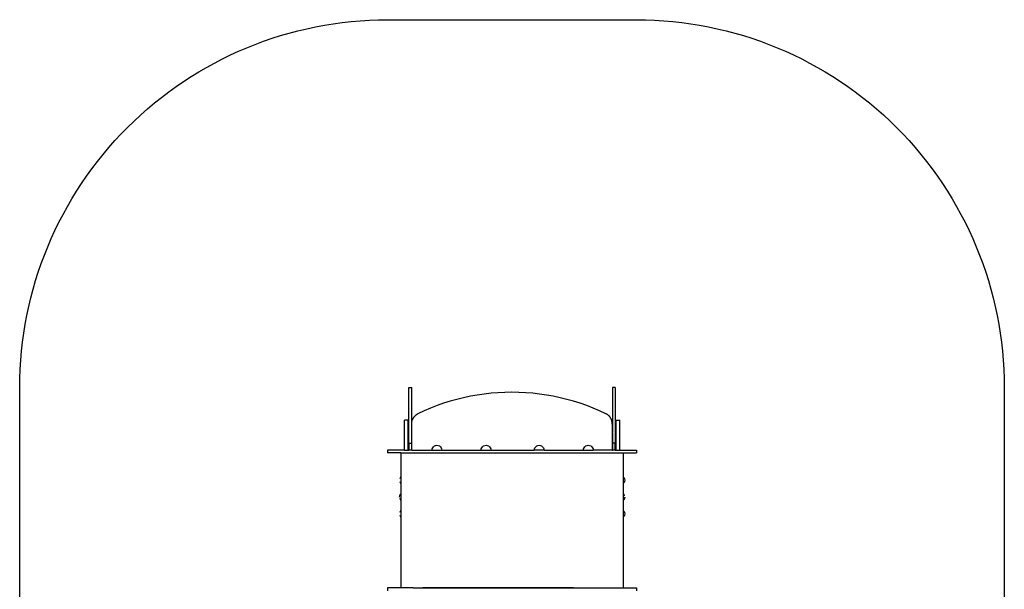
# Model space of a CAD drawing. Units: inches. Extents: x -201 to 200, y -235 to 233.
# Drawn here: x -201 to 200, y 1 to 233 of the extents above; entities that cross this region are included whole.
import ezdxf

# ---------------------------------------------------------------- set-up
doc = ezdxf.new("R2010")
doc.units = ezdxf.units.IN
doc.header["$MEASUREMENT"] = 0

# ---------------------------------------------------------------- blocks, each defined once
blk = doc.blocks.new('0810')
for p, q in [((-42.7, 83.42), (-41.58, 83.42)), ((-42.7, 60.77), (-42.7, 83.42)), ((-41.58, 69.72), (-41.58, 83.42)), ((-14.87, 80.37), (-17.65, 79.87)), ((-12.06, 80.77), (-14.87, 80.37)), ((-9.25, 81.09), (-12.06, 80.77)), ((-6.42, 81.32), (-9.25, 81.09)), ((-3.59, 81.45), (-6.42, 81.32)), ((-0.76, 81.5), (-3.59, 81.45)), ((2.07, 81.45), (-0.76, 81.5)), ((4.9, 81.32), (2.07, 81.45)), ((7.73, 81.09), (4.9, 81.32)), ((10.54, 80.77), (7.73, 81.09)), ((13.35, 80.37), (10.54, 80.77)), ((16.14, 79.87), (13.35, 80.37)), ((41.41, 83.42), (40.28, 83.42)), ((40.28, 83.42), (40.28, 69.68)), ((41.41, 83.42), (41.41, 60.77)), ((-28.61, 77), (-31.28, 76.07)), ((-25.91, 77.85), (-28.61, 77)), ((-23.18, 78.61), (-25.91, 77.85)), ((-20.43, 79.29), (-23.18, 78.61)), ((-17.65, 79.87), (-20.43, 79.29)), ((18.91, 79.29), (16.14, 79.87)), ((21.66, 78.61), (18.91, 79.29)), ((24.39, 77.85), (21.66, 78.61)), ((27.09, 77), (24.39, 77.85)), ((29.77, 76.07), (27.09, 77)), ((-39.96, 72.16), (-39.83, 72.27)), ((-39.83, 72.27), (-39.69, 72.38)), ((-39.69, 72.38), (-39.55, 72.48)), ((-39.55, 72.48), (-39.41, 72.58)), ((-39.41, 72.58), (-39.26, 72.67)), ((-39.26, 72.67), (-39.11, 72.76)), ((-36.54, 73.94), (-39.11, 72.76)), ((-33.93, 75.05), (-36.54, 73.94)), ((-31.28, 76.07), (-33.93, 75.05)), ((32.41, 75.05), (29.77, 76.07)), ((35.02, 73.94), (32.41, 75.05)), ((37.59, 72.76), (35.02, 73.94)), ((37.75, 72.68), (37.59, 72.76)), ((37.9, 72.59), (37.75, 72.68)), ((38.05, 72.5), (37.9, 72.59)), ((38.2, 72.4), (38.05, 72.5)), ((38.34, 72.3), (38.2, 72.4)), ((38.48, 72.19), (38.34, 72.3)), ((-43.06, 70.18), (-44.56, 70.18)), ((-44.56, 57.96), (-44.56, 70.18)), ((-43.06, 57.96), (-43.06, 70.18)), ((-41.57, 69.73), (-41.58, 69.72)), ((-41.58, 69.29), (-41.58, 69.72)), ((-41.58, 69.29), (-41.57, 69.35)), ((-41.58, 60.77), (-41.58, 69.29)), ((-41.49, 69.84), (-41.57, 69.73)), ((-41.57, 69.35), (-41.53, 69.52)), ((-41.53, 69.52), (-41.49, 69.69)), ((-41.44, 69.88), (-41.49, 69.84)), ((-41.49, 69.69), (-41.45, 69.86)), ((-41.45, 69.86), (-41.44, 69.88)), ((-41.44, 69.88), (-41.39, 70.02)), ((-41.39, 70.02), (-41.34, 70.19)), ((-41.34, 70.19), (-41.27, 70.35)), ((-41.27, 70.35), (-41.2, 70.51)), ((-41.2, 70.51), (-41.13, 70.66)), ((-41.13, 70.66), (-41.05, 70.82)), ((-41.05, 70.82), (-40.96, 70.97)), ((-40.96, 70.97), (-40.87, 71.12)), ((-40.87, 71.12), (-40.77, 71.26)), ((-40.77, 71.26), (-40.67, 71.4)), ((-40.67, 71.4), (-40.57, 71.54)), ((-40.57, 71.54), (-40.45, 71.67)), ((-40.45, 71.67), (-40.34, 71.8)), ((-40.34, 71.8), (-40.22, 71.93)), ((-40.22, 71.93), (-40.09, 72.05)), ((-40.09, 72.05), (-39.96, 72.16)), ((38.61, 72.08), (38.48, 72.19)), ((38.74, 71.96), (38.61, 72.08)), ((38.86, 71.84), (38.74, 71.96)), ((38.98, 71.71), (38.86, 71.84)), ((39.1, 71.58), (38.98, 71.71)), ((39.21, 71.44), (39.1, 71.58)), ((39.31, 71.3), (39.21, 71.44)), ((39.41, 71.15), (39.31, 71.3)), ((39.5, 71), (39.41, 71.15)), ((39.59, 70.85), (39.5, 71)), ((39.67, 70.7), (39.59, 70.85)), ((39.74, 70.54), (39.67, 70.7)), ((39.81, 70.38), (39.74, 70.54)), ((39.87, 70.21), (39.81, 70.38)), ((39.93, 70.04), (39.87, 70.21)), ((39.95, 69.97), (39.93, 70.04)), ((39.95, 69.97), (40.07, 69.92)), ((39.98, 69.88), (39.95, 69.97)), ((40.02, 69.71), (39.98, 69.88)), ((40.05, 69.53), (40.02, 69.71)), ((40.08, 69.36), (40.05, 69.53)), ((40.07, 69.92), (40.17, 69.84)), ((40.1, 69.19), (40.08, 69.36)), ((40.12, 69.01), (40.1, 69.19)), ((40.12, 68.93), (40.12, 69.01)), ((40.13, 68.84), (40.12, 68.93)), ((40.12, 68.93), (40.12, 68.49)), ((40.12, 68.49), (40.13, 68.66)), ((40.12, 68.49), (40.12, 65.09)), ((40.13, 68.66), (40.13, 68.84)), ((40.17, 69.84), (40.25, 69.73)), ((40.25, 69.73), (40.28, 69.68)), ((40.28, 69.68), (40.28, 65.43)), ((41.77, 70.18), (43.27, 70.18)), ((41.77, 57.96), (41.77, 70.18)), ((43.27, 57.96), (43.27, 70.18)), ((40.17, 65.13), (40.12, 65.09)), ((40.12, 65.09), (40.12, 57.96)), ((40.25, 65.23), (40.17, 65.13)), ((40.28, 65.29), (40.25, 65.23)), ((40.28, 65.29), (40.28, 65.43)), ((40.28, 65.1), (40.28, 65.29)), ((40.28, 65.1), (40.28, 60.77)), ((-42.7, 60.77), (-41.58, 60.77)), ((-42.7, 60.77), (-42.7, 57.96)), ((-41.58, 57.96), (-41.58, 60.77)), ((41.41, 60.77), (40.28, 60.77)), ((40.28, 60.77), (40.28, 57.96)), ((41.41, 57.96), (41.41, 60.77)), ((-51.41, 57.96), (-51.41, 56.76)), ((-44.56, 57.96), (-51.41, 57.96)), ((-45.98, 56.76), (-51.41, 56.76)), ((-45.98, 56.76), (-45.98, 47.02)), ((-45.98, 56.76), (44.58, 56.76)), ((-44.56, 57.96), (-43.06, 57.96)), ((-43.06, 57.96), (-42.7, 57.96)), ((-41.58, 57.96), (-42.7, 57.96)), ((-41.58, 57.96), (-33.3, 57.96)), ((-33.3, 57.96), (-33.24, 58.42)), ((-33.3, 57.96), (-29.32, 57.96)), ((-33.24, 58.42), (-33.04, 58.9)), ((-33.04, 58.9), (-32.72, 59.31)), ((-32.72, 59.31), (-32.31, 59.63)), ((-32.31, 59.63), (-31.83, 59.83)), ((-31.83, 59.83), (-31.31, 59.9)), ((-31.31, 59.9), (-30.79, 59.83)), ((-30.79, 59.83), (-30.31, 59.63)), ((-30.31, 59.63), (-29.89, 59.31)), ((-29.89, 59.31), (-29.58, 58.9)), ((-29.58, 58.9), (-29.38, 58.42)), ((-29.38, 58.42), (-29.32, 57.96)), ((-29.32, 57.96), (-13.27, 57.96)), ((-13.27, 57.96), (-13.21, 58.42)), ((-13.27, 57.96), (-9.28, 57.96)), ((-13.21, 58.42), (-13.01, 58.9)), ((-13.01, 58.9), (-12.69, 59.31)), ((-12.69, 59.31), (-12.28, 59.63)), ((-12.28, 59.63), (-11.79, 59.83)), ((-11.79, 59.83), (-11.28, 59.9)), ((-11.28, 59.9), (-10.76, 59.83)), ((-10.76, 59.83), (-10.28, 59.63)), ((-10.28, 59.63), (-9.86, 59.31)), ((-9.86, 59.31), (-9.54, 58.9)), ((-9.54, 58.9), (-9.34, 58.42)), ((-9.34, 58.42), (-9.28, 57.96)), ((-9.28, 57.96), (8.38, 57.96)), ((8.38, 57.96), (8.44, 58.42)), ((12.36, 57.96), (8.38, 57.96)), ((8.44, 58.42), (8.64, 58.9)), ((8.64, 58.9), (8.96, 59.31)), ((8.96, 59.31), (9.37, 59.63)), ((9.37, 59.63), (9.85, 59.83)), ((9.85, 59.83), (10.37, 59.9)), ((10.37, 59.9), (10.89, 59.83)), ((10.89, 59.83), (11.37, 59.63)), ((11.37, 59.63), (11.78, 59.31)), ((11.78, 59.31), (12.1, 58.9)), ((12.1, 58.9), (12.3, 58.42)), ((12.3, 58.42), (12.36, 57.96)), ((12.36, 57.96), (28.4, 57.96)), ((28.4, 57.96), (28.46, 58.42)), ((28.4, 57.96), (32.39, 57.96)), ((28.46, 58.42), (28.66, 58.9)), ((28.66, 58.9), (28.98, 59.31)), ((28.98, 59.31), (29.4, 59.63)), ((29.4, 59.63), (29.88, 59.83)), ((29.88, 59.83), (30.4, 59.9)), ((30.4, 59.9), (30.91, 59.83)), ((30.91, 59.83), (31.4, 59.63)), ((31.4, 59.63), (31.81, 59.31)), ((31.81, 59.31), (32.13, 58.9)), ((32.13, 58.9), (32.33, 58.42)), ((32.33, 58.42), (32.39, 57.96)), ((40.12, 57.96), (32.39, 57.96)), ((40.12, 57.96), (40.28, 57.96)), ((41.41, 57.96), (40.28, 57.96)), ((41.41, 57.96), (41.77, 57.96)), ((41.77, 57.96), (43.27, 57.96)), ((43.27, 57.96), (50.01, 57.96)), ((44.58, 56.76), (44.58, 47.12)), ((44.58, 56.76), (50.01, 56.76)), ((50.01, 57.96), (50.01, 56.76)), ((-46.26, 46.66), (-46.46, 46.17)), ((-46.46, 45.14), (-46.26, 44.66)), ((-45.98, 47.02), (-46.26, 46.66)), ((-46.26, 44.66), (-45.98, 44.3)), ((-45.98, 47.02), (-45.98, 44.3)), ((-45.98, 44.3), (-45.98, 40.15)), ((44.58, 47.12), (44.64, 47.07)), ((44.58, 47.12), (44.58, 44.19)), ((44.64, 44.24), (44.58, 44.19)), ((44.58, 44.19), (44.58, 40.26)), ((44.64, 47.07), (44.96, 46.66)), ((44.96, 44.66), (44.64, 44.24)), ((44.96, 46.66), (45.16, 46.17)), ((45.16, 45.14), (44.96, 44.66)), ((45.16, 46.17), (45.23, 45.66)), ((45.23, 45.66), (45.16, 45.14)), ((-46.26, 39.79), (-45.98, 40.15)), ((-45.98, 40.15), (-45.98, 37.43)), ((44.64, 40.21), (44.58, 40.26)), ((44.58, 40.26), (44.58, 37.33)), ((44.96, 39.79), (44.64, 40.21)), ((-46.53, 38.79), (-46.46, 39.31)), ((-46.46, 39.31), (-46.26, 39.79)), ((-46.46, 38.29), (-46.46, 38.27)), ((-46.46, 38.27), (-46.26, 37.79)), ((-46.26, 37.79), (-45.98, 37.43)), ((-45.98, 37.43), (-45.98, 33.29)), ((44.64, 37.38), (44.58, 37.33)), ((44.58, 37.33), (44.58, 33.39)), ((44.96, 37.79), (44.64, 37.38)), ((45.16, 39.31), (44.96, 39.79)), ((45.16, 38.27), (44.96, 37.79)), ((45.16, 39.29), (45.16, 39.31)), ((45.23, 38.79), (45.16, 38.27)), ((-46.26, 32.93), (-46.46, 32.44)), ((-45.98, 33.29), (-46.26, 32.93)), ((-45.98, 33.29), (-45.98, 30.57)), ((44.58, 33.39), (44.64, 33.34)), ((44.58, 33.39), (44.58, 30.46)), ((44.64, 33.34), (44.96, 32.93)), ((44.96, 32.93), (45.16, 32.44)), ((45.16, 32.44), (45.23, 31.93)), ((-46.46, 31.41), (-46.26, 30.93)), ((-46.26, 30.93), (-45.98, 30.57)), ((-45.98, 30.57), (-45.98, 1.76)), ((44.64, 30.51), (44.58, 30.46)), ((44.58, 30.46), (44.58, 1.76)), ((44.96, 30.93), (44.64, 30.51)), ((45.16, 31.41), (44.96, 30.93)), ((45.23, 31.93), (45.16, 31.41)), ((-51.41, 1.76), (-51.41, 0.56)), ((-41.01, 1.76), (-51.41, 1.76)), ((-41.01, 1.76), (-45.98, 1.76)), ((-41.01, 1.76), (-41.01, 1.76)), ((-41.01, 1.76), (-37.1, 1.76)), ((-41.01, 1.76), (-37.1, 1.76)), ((-37.1, 1.76), (-37.1, 1.76)), ((-36.25, 1.76), (-37.1, 1.76)), ((-37.1, 1.76), (-36.25, 1.76)), ((-36.25, 1.76), (-36.25, 1.76)), ((-25.85, 1.76), (-36.25, 1.76)), ((-36.25, 1.76), (-25.85, 1.76)), ((-25.85, 1.76), (-25.85, 1.76)), ((24.36, 1.76), (-25.85, 1.76)), ((-25.85, 1.76), (24.36, 1.76)), ((24.36, 1.76), (24.36, 1.76)), ((24.36, 1.76), (34.75, 1.76)), ((24.36, 1.76), (34.75, 1.76)), ((34.75, 1.76), (34.75, 1.76)), ((34.75, 1.76), (35.84, 1.76)), ((34.75, 1.76), (35.84, 1.76)), ((35.84, 1.76), (35.84, 1.76)), ((35.84, 1.76), (39.76, 1.76)), ((35.84, 1.76), (39.75, 1.76)), ((39.76, 1.76), (39.75, 1.76)), ((39.75, 1.76), (39.88, 1.76)), ((39.76, 1.76), (39.88, 1.76)), ((39.88, 1.76), (39.88, 1.76)), ((39.88, 1.76), (44.58, 1.76)), ((39.88, 1.76), (50.01, 1.76)), ((50.01, 1.76), (50.01, 0.56))]:
    blk.add_line(p, q)
blk.add_lwpolyline([(-51.41, 233.42), (50.01, 233.42, -0.414214), (200.01, 83.42), (200.01, -84.63, -0.414214), (50.01, -234.63), (-51.41, -234.63, -0.414214), (-201.41, -84.63), (-201.41, 83.42, -0.414214)], format="xyb", close=True)

msp = doc.modelspace()

# ---------------------------------------------------------------- block references
msp.add_blockref('0810', (0, 0))

doc.saveas('drawing.dxf')
